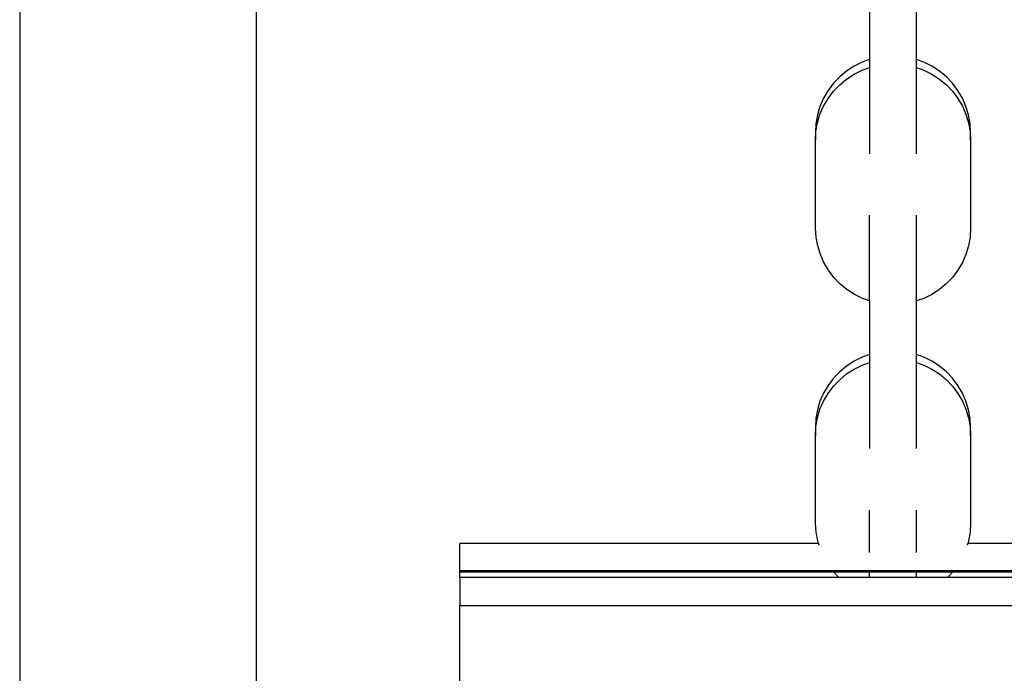
# Model space of a CAD drawing. Extents: x -10.2 to 2.9, y -7.3 to 9.5.
# Drawn here: x -1.9 to -1.8, y -0.7 to -0.6 of the extents above; entities that cross this region are included whole.
import ezdxf

# ---------------------------------------------------------------- set-up
doc = ezdxf.new("R2010")
doc.units = 0
doc.layers.get('0').update_dxf_attribs({"linetype": 'CONTINUOUS'})

# ---------------------------------------------------------------- blocks, each defined once
blk = doc.blocks.new('5322')
for p, q in [((-1.93809, 0.56696), (-1.93809, -1.11504)), ((-1.90809, -0.56065), (-1.90809, -1.17339)), ((-1.83024, -0.58748), (-1.83024, -0.5943)), ((-1.82424, -0.5943), (-1.82424, -0.58749)), ((-1.83115, -0.59463), (-1.83218, -0.59513)), ((-1.83024, -0.5943), (-1.83115, -0.59463)), ((-1.83024, -0.5943), (-1.83024, -0.59532)), ((-1.82333, -0.59463), (-1.82424, -0.5943)), ((-1.82424, -0.59532), (-1.82424, -0.5943)), ((-1.82231, -0.59513), (-1.82333, -0.59463)), ((-1.83313, -0.59576), (-1.83401, -0.59649)), ((-1.83218, -0.59513), (-1.83313, -0.59576)), ((-1.83313, -0.59677), (-1.83218, -0.59615)), ((-1.83218, -0.59615), (-1.83115, -0.59564)), ((-1.83115, -0.59564), (-1.83024, -0.59532)), ((-1.83024, -0.59532), (-1.83024, -0.60625)), ((-1.82424, -0.59532), (-1.82333, -0.59564)), ((-1.82424, -0.60625), (-1.82424, -0.59532)), ((-1.82333, -0.59564), (-1.82231, -0.59615)), ((-1.82135, -0.59576), (-1.82231, -0.59513)), ((-1.82231, -0.59615), (-1.82135, -0.59677)), ((-1.82047, -0.59649), (-1.82135, -0.59576)), ((-1.8348, -0.59731), (-1.83548, -0.59822)), ((-1.83401, -0.59649), (-1.8348, -0.59731)), ((-1.83401, -0.5975), (-1.83313, -0.59677)), ((-1.82135, -0.59677), (-1.82047, -0.5975)), ((-1.81969, -0.59731), (-1.82047, -0.59649)), ((-1.819, -0.59822), (-1.81969, -0.59731)), ((-1.83548, -0.59822), (-1.83605, -0.5992)), ((-1.83548, -0.59924), (-1.8348, -0.59833)), ((-1.8348, -0.59833), (-1.83401, -0.5975)), ((-1.82047, -0.5975), (-1.81969, -0.59833)), ((-1.81969, -0.59833), (-1.819, -0.59924)), ((-1.81843, -0.5992), (-1.819, -0.59822)), ((-1.83605, -0.5992), (-1.83651, -0.60024)), ((-1.83605, -0.60022), (-1.83548, -0.59924)), ((-1.819, -0.59924), (-1.81843, -0.60022)), ((-1.81798, -0.60024), (-1.81843, -0.5992)), ((-1.83651, -0.60024), (-1.83683, -0.60132)), ((-1.83651, -0.60125), (-1.83605, -0.60022)), ((-1.81843, -0.60022), (-1.81798, -0.60125)), ((-1.81765, -0.60132), (-1.81798, -0.60024)), ((-1.83683, -0.60132), (-1.83703, -0.60244)), ((-1.83703, -0.60345), (-1.83683, -0.60234)), ((-1.83683, -0.60234), (-1.83651, -0.60125)), ((-1.81798, -0.60125), (-1.81765, -0.60234)), ((-1.81746, -0.60244), (-1.81765, -0.60132)), ((-1.81765, -0.60234), (-1.81746, -0.60345)), ((-1.83703, -0.60244), (-1.83709, -0.60357)), ((-1.83709, -0.60453), (-1.83703, -0.60345)), ((-1.83709, -0.60357), (-1.83709, -0.60453)), ((-1.81739, -0.60357), (-1.81746, -0.60244)), ((-1.81746, -0.60345), (-1.81739, -0.60458)), ((-1.81739, -0.60458), (-1.81739, -0.60357)), ((-1.83709, -0.60458), (-1.83709, -0.60453)), ((-1.83706, -0.61572), (-1.83709, -0.60458)), ((-1.81739, -0.60458), (-1.81739, -0.61572)), ((-1.83024, -0.62493), (-1.83024, -0.61407)), ((-1.82424, -0.62494), (-1.82424, -0.61407)), ((-1.83699, -0.61684), (-1.83706, -0.61572)), ((-1.81739, -0.61572), (-1.81746, -0.61684)), ((-1.83679, -0.61795), (-1.83699, -0.61684)), ((-1.81746, -0.61684), (-1.81766, -0.61795)), ((-1.83646, -0.61903), (-1.83679, -0.61795)), ((-1.81766, -0.61795), (-1.81799, -0.61903)), ((-1.83601, -0.62007), (-1.83646, -0.61903)), ((-1.81799, -0.61903), (-1.81844, -0.62007)), ((-1.83544, -0.62104), (-1.83601, -0.62007)), ((-1.83476, -0.62195), (-1.83544, -0.62104)), ((-1.81901, -0.62104), (-1.81969, -0.62195)), ((-1.81844, -0.62007), (-1.81901, -0.62104)), ((-1.83397, -0.62277), (-1.83476, -0.62195)), ((-1.81969, -0.62195), (-1.82048, -0.62277)), ((-1.8331, -0.62349), (-1.83397, -0.62277)), ((-1.83214, -0.62411), (-1.8331, -0.62349)), ((-1.82135, -0.62349), (-1.82231, -0.62411)), ((-1.82048, -0.62277), (-1.82135, -0.62349)), ((-1.83112, -0.62462), (-1.83214, -0.62411)), ((-1.83024, -0.62493), (-1.83112, -0.62462)), ((-1.82333, -0.62462), (-1.82424, -0.62494)), ((-1.82231, -0.62411), (-1.82333, -0.62462)), ((-1.83024, -0.62493), (-1.83024, -0.63175)), ((-1.82424, -0.63175), (-1.82424, -0.62494)), ((-1.83115, -0.63207), (-1.83218, -0.63258)), ((-1.83024, -0.63175), (-1.83115, -0.63207)), ((-1.83024, -0.63175), (-1.83024, -0.63277)), ((-1.82333, -0.63207), (-1.82424, -0.63175)), ((-1.82424, -0.63277), (-1.82424, -0.63175)), ((-1.82231, -0.63258), (-1.82333, -0.63207)), ((-1.83313, -0.63321), (-1.83401, -0.63394)), ((-1.83218, -0.63258), (-1.83313, -0.63321)), ((-1.83313, -0.63422), (-1.83218, -0.6336)), ((-1.83218, -0.6336), (-1.83115, -0.63309)), ((-1.83115, -0.63309), (-1.83024, -0.63277)), ((-1.83024, -0.63277), (-1.83024, -0.6437)), ((-1.82424, -0.63277), (-1.82333, -0.63309)), ((-1.82424, -0.6437), (-1.82424, -0.63277)), ((-1.82333, -0.63309), (-1.82231, -0.6336)), ((-1.82135, -0.63321), (-1.82231, -0.63258)), ((-1.82231, -0.6336), (-1.82135, -0.63422)), ((-1.82047, -0.63394), (-1.82135, -0.63321)), ((-1.8348, -0.63476), (-1.83548, -0.63567)), ((-1.83401, -0.63394), (-1.8348, -0.63476)), ((-1.83401, -0.63495), (-1.83313, -0.63422)), ((-1.82135, -0.63422), (-1.82047, -0.63495)), ((-1.81969, -0.63476), (-1.82047, -0.63394)), ((-1.819, -0.63567), (-1.81969, -0.63476)), ((-1.83548, -0.63567), (-1.83605, -0.63665)), ((-1.83548, -0.63668), (-1.8348, -0.63578)), ((-1.8348, -0.63578), (-1.83401, -0.63495)), ((-1.82047, -0.63495), (-1.81969, -0.63578)), ((-1.81969, -0.63578), (-1.819, -0.63668)), ((-1.81843, -0.63665), (-1.819, -0.63567)), ((-1.83605, -0.63665), (-1.83651, -0.63769)), ((-1.83605, -0.63767), (-1.83548, -0.63668)), ((-1.819, -0.63668), (-1.81843, -0.63767)), ((-1.81798, -0.63769), (-1.81843, -0.63665)), ((-1.83651, -0.63769), (-1.83683, -0.63877)), ((-1.83651, -0.6387), (-1.83605, -0.63767)), ((-1.81843, -0.63767), (-1.81798, -0.6387)), ((-1.81765, -0.63877), (-1.81798, -0.63769)), ((-1.83703, -0.63989), (-1.83709, -0.64102)), ((-1.83683, -0.63877), (-1.83703, -0.63989)), ((-1.83703, -0.6409), (-1.83683, -0.63979)), ((-1.83683, -0.63979), (-1.83651, -0.6387)), ((-1.81798, -0.6387), (-1.81765, -0.63979)), ((-1.81746, -0.63989), (-1.81765, -0.63877)), ((-1.81765, -0.63979), (-1.81746, -0.6409)), ((-1.81739, -0.64102), (-1.81746, -0.63989)), ((-1.83709, -0.64198), (-1.83703, -0.6409)), ((-1.83709, -0.64102), (-1.83709, -0.64198)), ((-1.81746, -0.6409), (-1.81739, -0.64203)), ((-1.81739, -0.64203), (-1.81739, -0.64102)), ((-1.83709, -0.64198), (-1.83709, -0.64203)), ((-1.83706, -0.65317), (-1.83709, -0.64203)), ((-1.81739, -0.64203), (-1.81739, -0.65317)), ((-1.83024, -0.65688), (-1.83024, -0.65152)), ((-1.82424, -0.65688), (-1.82424, -0.65152)), ((-1.83699, -0.65429), (-1.83706, -0.65317)), ((-1.81739, -0.65317), (-1.81746, -0.65429)), ((-1.83679, -0.6554), (-1.83699, -0.65429)), ((-1.81746, -0.65429), (-1.81766, -0.6554)), ((-1.83669, -0.65576), (-1.88224, -0.65576)), ((-1.88224, -0.65921), (-1.88224, -0.65576)), ((-1.83669, -0.65576), (-1.83679, -0.6554)), ((-1.83663, -0.65594), (-1.83669, -0.65576)), ((-1.81776, -0.65576), (-1.81782, -0.65594)), ((-1.81766, -0.6554), (-1.81776, -0.65576)), ((-1.20669, -0.65576), (-1.81776, -0.65576)), ((-1.14224, -0.65921), (-1.88224, -0.65921)), ((-1.88224, -0.65932), (-1.88224, -0.65921)), ((-1.88224, -0.66005), (-1.88224, -0.65932)), ((-1.88224, -0.65932), (-1.83482, -0.65932)), ((-1.83476, -0.6594), (-1.83482, -0.65932)), ((-1.83482, -0.65932), (-1.83024, -0.65932)), ((-1.83413, -0.66005), (-1.83476, -0.6594)), ((-1.83024, -0.65932), (-1.82424, -0.65932)), ((-1.83024, -0.66005), (-1.83024, -0.65932)), ((-1.82424, -0.65932), (-1.81963, -0.65932)), ((-1.82424, -0.66005), (-1.82424, -0.65932)), ((-1.81969, -0.6594), (-1.82032, -0.66005)), ((-1.81963, -0.65932), (-1.81969, -0.6594)), ((-1.81963, -0.65932), (-1.20482, -0.65932)), ((-1.88224, -0.66005), (-1.88224, -0.66361)), ((-1.83413, -0.66005), (-1.88224, -0.66005)), ((-1.83024, -0.66005), (-1.83413, -0.66005)), ((-1.82424, -0.66005), (-1.83024, -0.66005)), ((-1.82032, -0.66005), (-1.82424, -0.66005)), ((-1.20413, -0.66005), (-1.82032, -0.66005)), ((-1.88224, -0.66361), (-1.14224, -0.66361)), ((-1.88224, -0.9099), (-1.88224, -0.66361))]:
    blk.add_line(p, q)
blk = doc.blocks.new('5322_C_PJYJQ')
at = {"ltscale": 100}
blk.add_blockref('5322', (0, 0), dxfattribs=at)
blk = doc.blocks.new('5322_С_ЗОНОЙ')
at = {"ltscale": 100}
blk.add_blockref('5322_C_PJYJQ', (0, 0), dxfattribs=at)

msp = doc.modelspace()

# ---------------------------------------------------------------- block references
at = {"ltscale": 100}
msp.add_blockref('5322_С_ЗОНОЙ', (0, 0), dxfattribs=at)

doc.saveas('drawing.dxf')
